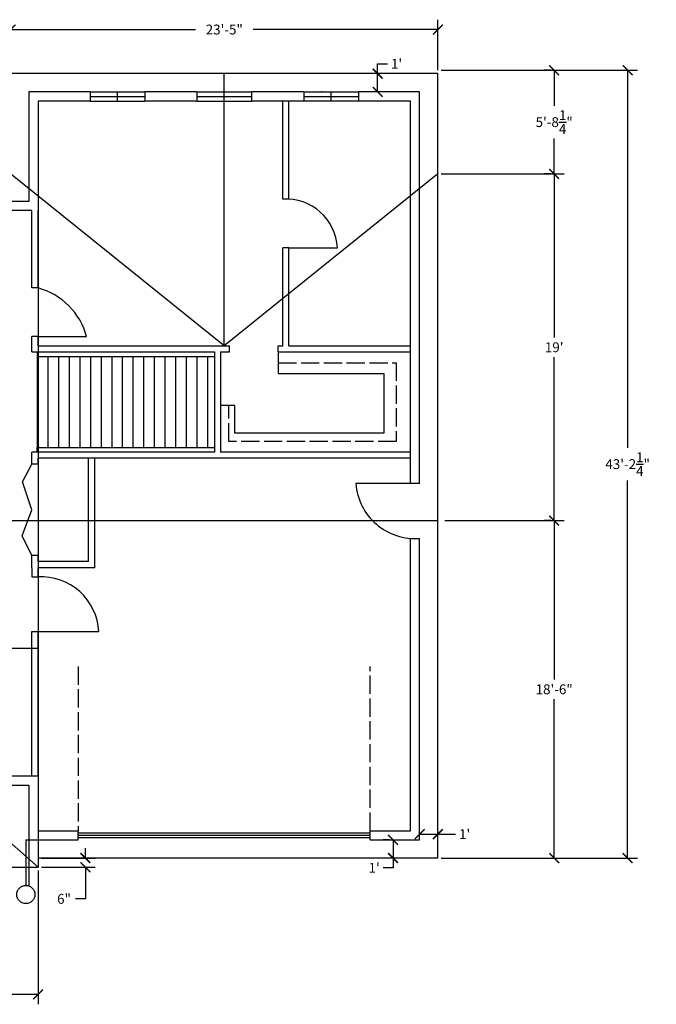
# Model space of a CAD drawing. Units: inches. Extents: x 20117 to 24577, y 9383 to 13504.
# Drawn here: x 22510 to 22928, y 11967 to 12614 of the extents above; entities that cross this region are included whole.
import ezdxf

# ---------------------------------------------------------------- set-up
doc = ezdxf.new("R2010")
doc.units = ezdxf.units.IN
doc.header["$MEASUREMENT"] = 0
doc.linetypes.add('ACAD_ISO02W100', pattern=[15, 12, -3])
for name, color, linetype in [('1', 1, 'Continuous'), ('1 text', 1, 'Continuous'), ('1-extwall', 3, 'Continuous'), ('3-text', 1, 'Continuous')]:
    doc.layers.add(name, color=color, linetype=linetype)
doc.dimstyles.new('dan', dxfattribs={"dimscale": 36, "dimtxt": 0.18, "dimasz": 0.18, "dimexe": 0.18, "dimexo": 0.0625, "dimgap": 0.09, "dimtad": 0, "dimtih": 1, "dimtoh": 1, "dimdec": 4, "dimzin": 0, "dimdsep": 46, "dimlunit": 4, "dimtxsty": 'Standard', "dimblk": 'ARCHTICK', "dimcen": 0.09, "dimadec": 0, "dimazin": 0, "dimtfac": 1, "dimtdec": 4, "dimtofl": 0, "dimtmove": 0, "dimatfit": 3, "dimfxl": 0, "dimtolj": 1, "dimtzin": 0, "dimarcsym": 0})

# ---------------------------------------------------------------- blocks, each defined once
blk = doc.blocks.new('_ArchTick')
at = {"color": 0, "linetype": 'ByBlock', "const_width": 0.15}
blk.add_lwpolyline([(-0.5, -0.5), (0.5, 0.5)], dxfattribs=at)
blk = doc.blocks.new('*D152')
at = {"layer": '1', "color": 0, "lineweight": -2}
for p, q in [((22197.59, 12054.48), (22197.59, 11966.51)), ((22521.59, 12054.48), (22521.59, 11966.51)), ((22197.59, 11972.99), (22349.33, 11972.99)), ((22521.59, 11972.99), (22369.85, 11972.99))]:
    blk.add_line(p, q, dxfattribs=at)
at = {"layer": 'Defpoints', "color": 0}
for p in [(22197.59, 12056.73), (22521.59, 12056.73), (22521.59, 11972.99)]:
    blk.add_point(p, dxfattribs=at)
at = {"layer": '1', "color": 0, "lineweight": -2, "xscale": 6.48, "yscale": 6.48, "zscale": 6.48, "rotation": 180}
blk.add_blockref('_ArchTick', (22197.59, 11972.99), dxfattribs=at)
at = {"layer": '1', "color": 0, "lineweight": -2, "xscale": 6.48, "yscale": 6.48, "zscale": 6.48}
blk.add_blockref('_ArchTick', (22521.59, 11972.99), dxfattribs=at)
at = {"layer": '1', "color": 0, "insert": (22359.59, 11972.99), "char_height": 6.48, "attachment_point": 5}
blk.add_mtext("\\A1;27'", dxfattribs=at)
blk = doc.blocks.new('*D153')
at = {"layer": '1', "color": 0, "lineweight": -2}
for p, q in [((22552.75, 12062.73), (22552.75, 12069.21)), ((22523.84, 12062.73), (22559.23, 12062.73)), ((22523.84, 12056.73), (22559.23, 12056.73)), ((22552.75, 12056.73), (22552.75, 12035.89)), ((22552.75, 12035.89), (22546.27, 12035.89))]:
    blk.add_line(p, q, dxfattribs=at)
at = {"layer": 'Defpoints', "color": 0}
for p in [(22521.59, 12062.73), (22552.75, 12062.73), (22521.59, 12056.73)]:
    blk.add_point(p, dxfattribs=at)
at = {"layer": '1', "color": 0, "lineweight": -2, "xscale": 6.48, "yscale": 6.48, "zscale": 6.48}
for p, rotation in [((22552.75, 12062.73), 270), ((22552.75, 12056.73), 90)]:
    blk.add_blockref('_ArchTick', p, dxfattribs=dict(at, rotation=rotation))
at = {"layer": '1', "color": 0, "insert": (22538.71, 12035.89), "char_height": 6.48, "attachment_point": 5}
blk.add_mtext('\\A1;6"', dxfattribs=at)
blk = doc.blocks.new('*D154')
at = {"layer": '1', "color": 0, "lineweight": -2}
for p, q in [((22772.59, 12080.73), (22772.59, 12084.96)), ((22784.59, 12080.73), (22784.59, 12084.96)), ((22772.59, 12078.48), (22784.59, 12078.48)), ((22784.59, 12078.48), (22796.25, 12078.48))]:
    blk.add_line(p, q, dxfattribs=at)
at = {"layer": 'Defpoints', "color": 0}
for p in [(22772.59, 12078.48), (22784.59, 12078.48), (22784.59, 12078.48)]:
    blk.add_point(p, dxfattribs=at)
at = {"layer": '1', "color": 0, "lineweight": -2, "xscale": 6.48, "yscale": 6.48, "zscale": 6.48, "rotation": 180}
blk.add_blockref('_ArchTick', (22772.59, 12078.48), dxfattribs=at)
at = {"layer": '1', "color": 0, "lineweight": -2, "xscale": 6.48, "yscale": 6.48, "zscale": 6.48}
blk.add_blockref('_ArchTick', (22784.59, 12078.48), dxfattribs=at)
at = {"layer": '1', "color": 0, "insert": (22802.19, 12078.48), "char_height": 6.48, "attachment_point": 5}
blk.add_mtext("\\A1;1'", dxfattribs=at)
blk = doc.blocks.new('*D155')
at = {"layer": '1', "color": 0, "lineweight": -2}
for p, q in [((22752.84, 12074.73), (22748.61, 12074.73)), ((22755.09, 12074.73), (22755.09, 12062.73)), ((22752.84, 12062.73), (22748.61, 12062.73)), ((22755.09, 12062.73), (22755.09, 12056.25)), ((22755.09, 12056.25), (22748.61, 12056.25))]:
    blk.add_line(p, q, dxfattribs=at)
at = {"layer": 'Defpoints', "color": 0}
for p in [(22755.09, 12074.73), (22755.09, 12062.73), (22755.09, 12062.73)]:
    blk.add_point(p, dxfattribs=at)
at = {"layer": '1', "color": 0, "lineweight": -2, "xscale": 6.48, "yscale": 6.48, "zscale": 6.48}
for p, rotation in [((22755.09, 12074.73), 90), ((22755.09, 12062.73), 270)]:
    blk.add_blockref('_ArchTick', p, dxfattribs=dict(at, rotation=rotation))
at = {"layer": '1', "color": 0, "insert": (22742.67, 12056.25), "char_height": 6.48, "attachment_point": 5}
blk.add_mtext("\\A1;1'", dxfattribs=at)
blk = doc.blocks.new('*D156')
at = {"layer": '1', "color": 0, "lineweight": -2}
for p, q in [((22503.59, 12580.98), (22503.59, 12614.23)), ((22784.59, 12580.98), (22784.59, 12614.23)), ((22503.59, 12607.75), (22625.19, 12607.75)), ((22784.59, 12607.75), (22662.99, 12607.75))]:
    blk.add_line(p, q, dxfattribs=at)
at = {"layer": 'Defpoints', "color": 0}
for p in [(22784.59, 12607.75), (22503.59, 12578.73), (22784.59, 12578.73)]:
    blk.add_point(p, dxfattribs=at)
at = {"layer": '1', "color": 0, "lineweight": -2, "xscale": 6.48, "yscale": 6.48, "zscale": 6.48, "rotation": 180}
blk.add_blockref('_ArchTick', (22503.59, 12607.75), dxfattribs=at)
at = {"layer": '1', "color": 0, "lineweight": -2, "xscale": 6.48, "yscale": 6.48, "zscale": 6.48}
blk.add_blockref('_ArchTick', (22784.59, 12607.75), dxfattribs=at)
at = {"layer": '1', "color": 0, "insert": (22644.09, 12607.75), "char_height": 6.48, "attachment_point": 5}
blk.add_mtext('\\A1;23\'-5"', dxfattribs=at)
blk = doc.blocks.new('*D157')
at = {"layer": '1', "color": 0, "lineweight": -2}
for p, q in [((22744.98, 12578.73), (22744.98, 12585.21)), ((22744.98, 12585.21), (22751.46, 12585.21)), ((22767.66, 12578.73), (22738.5, 12578.73)), ((22744.98, 12566.73), (22744.98, 12578.73)), ((22767.66, 12566.73), (22738.5, 12566.73))]:
    blk.add_line(p, q, dxfattribs=at)
at = {"layer": 'Defpoints', "color": 0}
for p in [(22744.98, 12578.73), (22769.91, 12578.73), (22769.91, 12566.73)]:
    blk.add_point(p, dxfattribs=at)
at = {"layer": '1', "color": 0, "lineweight": -2, "xscale": 6.48, "yscale": 6.48, "zscale": 6.48}
for p, rotation in [((22744.98, 12578.73), 90), ((22744.98, 12566.73), 270)]:
    blk.add_blockref('_ArchTick', p, dxfattribs=dict(at, rotation=rotation))
at = {"layer": '1', "color": 0, "insert": (22757.4, 12585.21), "char_height": 6.48, "attachment_point": 5}
blk.add_mtext("\\A1;1'", dxfattribs=at)
blk = doc.blocks.new('*D166')
at = {"layer": '1', "color": 0, "lineweight": -2}
for p, q in [((22786.84, 12580.98), (22915.86, 12580.98)), ((22909.38, 12580.98), (22909.38, 12332.65)), ((22909.38, 12062.73), (22909.38, 12311.05)), ((22786.84, 12062.73), (22915.86, 12062.73))]:
    blk.add_line(p, q, dxfattribs=at)
at = {"layer": 'Defpoints', "color": 0}
for p in [(22784.59, 12580.98), (22909.38, 12580.98), (22784.59, 12062.73)]:
    blk.add_point(p, dxfattribs=at)
at = {"layer": '1', "color": 0, "lineweight": -2, "xscale": 6.48, "yscale": 6.48, "zscale": 6.48}
for p, rotation in [((22909.38, 12580.98), 90), ((22909.38, 12062.73), 270)]:
    blk.add_blockref('_ArchTick', p, dxfattribs=dict(at, rotation=rotation))
at = {"layer": '1', "color": 0, "insert": (22909.38, 12321.85), "char_height": 6.48, "attachment_point": 5}
blk.add_mtext('\\A1;43\'-2{\\H1.000000x;\\S1/4;}"', dxfattribs=at)
blk = doc.blocks.new('*D167')
at = {"layer": '1', "color": 0, "lineweight": -2}
for p, q in [((22789.09, 12284.73), (22867.54, 12284.73)), ((22861.06, 12284.73), (22861.06, 12180.21)), ((22861.06, 12062.73), (22861.06, 12167.25)), ((22789.09, 12062.73), (22867.54, 12062.73))]:
    blk.add_line(p, q, dxfattribs=at)
at = {"layer": 'Defpoints', "color": 0}
for p in [(22786.84, 12284.73), (22861.06, 12284.73), (22786.84, 12062.73)]:
    blk.add_point(p, dxfattribs=at)
at = {"layer": '1', "color": 0, "lineweight": -2, "xscale": 6.48, "yscale": 6.48, "zscale": 6.48}
for p, rotation in [((22861.06, 12284.73), 90), ((22861.06, 12062.73), 270)]:
    blk.add_blockref('_ArchTick', p, dxfattribs=dict(at, rotation=rotation))
at = {"layer": '1', "color": 0, "insert": (22861.06, 12173.73), "char_height": 6.48, "attachment_point": 5}
blk.add_mtext('\\A1;18\'-6"', dxfattribs=at)
blk = doc.blocks.new('*D168')
at = {"layer": '1', "color": 0, "lineweight": -2}
for p, q in [((22786.84, 12512.73), (22867.54, 12512.73)), ((22861.06, 12512.73), (22861.06, 12405.21)), ((22861.06, 12284.73), (22861.06, 12392.25)), ((22858.81, 12284.73), (22854.58, 12284.73))]:
    blk.add_line(p, q, dxfattribs=at)
at = {"layer": 'Defpoints', "color": 0}
for p in [(22784.59, 12512.73), (22861.06, 12512.73), (22861.06, 12284.73)]:
    blk.add_point(p, dxfattribs=at)
at = {"layer": '1', "color": 0, "lineweight": -2, "xscale": 6.48, "yscale": 6.48, "zscale": 6.48}
for p, rotation in [((22861.06, 12512.73), 90), ((22861.06, 12284.73), 270)]:
    blk.add_blockref('_ArchTick', p, dxfattribs=dict(at, rotation=rotation))
at = {"layer": '1', "color": 0, "insert": (22861.06, 12398.73), "char_height": 6.48, "attachment_point": 5}
blk.add_mtext("\\A1;19'", dxfattribs=at)
blk = doc.blocks.new('*D169')
at = {"layer": '1', "color": 0, "lineweight": -2}
for p, q in [((22858.81, 12580.98), (22854.58, 12580.98)), ((22861.06, 12580.98), (22861.06, 12557.65)), ((22861.06, 12512.73), (22861.06, 12536.05)), ((22858.81, 12512.73), (22854.58, 12512.73))]:
    blk.add_line(p, q, dxfattribs=at)
at = {"layer": 'Defpoints', "color": 0}
for p in [(22861.06, 12580.98), (22861.06, 12580.98), (22861.06, 12512.73)]:
    blk.add_point(p, dxfattribs=at)
at = {"layer": '1', "color": 0, "lineweight": -2, "xscale": 6.48, "yscale": 6.48, "zscale": 6.48}
for p, rotation in [((22861.06, 12580.98), 90), ((22861.06, 12512.73), 270)]:
    blk.add_blockref('_ArchTick', p, dxfattribs=dict(at, rotation=rotation))
at = {"layer": '1', "color": 0, "insert": (22861.06, 12546.85), "char_height": 6.48, "attachment_point": 5}
blk.add_mtext('\\A1;5\'-8{\\H1.000000x;\\S1/4;}"', dxfattribs=at)

msp = doc.modelspace()

# ---------------------------------------------------------------- linework, layer by layer
at = {"layer": '1 text', "lineweight": -3}
for p, q in [((22784.58912, 12578.72655), (22503.58912, 12578.72655)), ((22644.08912, 12399.72655), (22644.08912, 12578.72655)), ((22784.58912, 12062.72655), (22784.58912, 12578.72655)), ((22644.08912, 12399.72655), (22503.58912, 12512.72655)), ((22784.58912, 12512.72655), (22644.08912, 12399.72655)), ((22521.58912, 12501.09931), (22521.58912, 12056.72655)), ((22042.58912, 12284.72655), (22784.58912, 12284.72655)), ((22521.58912, 12056.72655), (22359.58912, 12200.72655)), ((22784.58912, 12062.72655), (22521.58912, 12062.72655)), ((22197.58912, 12056.72655), (22521.58912, 12056.72655))]:
    msp.add_line(p, q, dxfattribs=at)
at = {"layer": '1-extwall'}
for p, q in [((22515.58912, 12566.72655), (22515.58912, 12494.72655)), ((22555.83912, 12566.72655), (22515.58912, 12566.72655)), ((22555.83912, 12566.72655), (22591.83912, 12566.72655)), ((22555.83912, 12566.72655), (22555.83912, 12560.72655)), ((22573.83912, 12560.72655), (22573.83912, 12566.72655)), ((22626.08912, 12566.72655), (22591.83912, 12566.72655)), ((22591.83912, 12566.72655), (22591.83912, 12560.72655)), ((22626.08912, 12566.72655), (22662.08912, 12566.72655)), ((22626.08912, 12566.72655), (22626.08912, 12560.72655)), ((22644.08912, 12560.72655), (22644.08912, 12566.72655)), ((22696.33912, 12566.72655), (22662.08912, 12566.72655)), ((22662.08912, 12566.72655), (22662.08912, 12560.72655)), ((22696.33912, 12566.72655), (22732.33912, 12566.72655)), ((22696.33912, 12566.72655), (22696.33912, 12560.72655)), ((22714.33912, 12560.72655), (22714.33912, 12566.72655)), ((22772.58912, 12566.72655), (22732.33912, 12566.72655)), ((22732.33912, 12566.72655), (22732.33912, 12560.72655)), ((22772.58912, 12309.00774), (22772.58912, 12566.72655)), ((22521.58912, 12560.72655), (22521.58912, 12488.72655)), ((22521.58912, 12560.72655), (22521.58912, 12437.72655)), ((22555.83912, 12560.72655), (22521.58912, 12560.72655)), ((22555.83912, 12563.72655), (22591.83912, 12563.72655)), ((22555.83912, 12560.72655), (22591.83912, 12560.72655)), ((22626.08912, 12560.72655), (22591.83912, 12560.72655)), ((22626.08912, 12563.72655), (22662.08912, 12563.72655)), ((22626.08912, 12560.72655), (22662.08912, 12560.72655)), ((22766.58912, 12560.72655), (22662.08912, 12560.72655)), ((22682.58912, 12496.22655), (22682.58912, 12560.72655)), ((22686.58912, 12496.22655), (22686.58912, 12560.72655)), ((22696.33912, 12563.72655), (22732.33912, 12563.72655)), ((22766.58912, 12309.00774), (22766.58912, 12560.72655)), ((22515.58912, 12494.72655), (22496.33784, 12494.72655)), ((22686.58912, 12496.22655), (22682.58912, 12496.22655)), ((22517.58912, 12488.72655), (22492.87373, 12488.72655)), ((22517.58912, 12437.72655), (22517.58912, 12488.72655)), ((22521.58912, 12437.72655), (22521.58912, 12488.72655)), ((22682.58912, 12399.72655), (22682.58912, 12464.22655)), ((22686.58912, 12464.22655), (22682.58912, 12464.22655)), ((22686.58912, 12399.72655), (22686.58912, 12464.22655)), ((22686.58912, 12464.22655), (22718.58912, 12464.22655)), ((22521.58912, 12437.72655), (22517.58912, 12437.72655)), ((22521.58912, 12405.72655), (22517.58912, 12405.72655)), ((22517.58912, 12395.72655), (22517.58912, 12405.72655)), ((22521.58912, 12405.72655), (22553.58912, 12405.72655)), ((22521.58912, 12405.72655), (22521.58912, 12399.72655)), ((22521.58912, 12399.72655), (22521.58912, 12405.72655)), ((22521.58912, 12399.72655), (22521.58912, 12405.72655)), ((22521.58912, 12399.72655), (22647.58912, 12399.72655)), ((22647.58912, 12395.72655), (22647.58912, 12399.72655)), ((22679.58912, 12399.72655), (22682.58912, 12399.72655)), ((22679.58912, 12395.72655), (22679.58912, 12399.72655)), ((22686.58912, 12399.72655), (22766.58912, 12399.72655)), ((22517.58912, 12395.72655), (22637.58912, 12395.72655)), ((22521.03877, 12395.72655), (22521.03877, 12392.72655)), ((22521.03877, 12392.72655), (22521.03877, 12332.72655)), ((22521.03877, 12392.72655), (22637.58912, 12392.72655)), ((22528.03877, 12392.72655), (22528.03877, 12332.72655)), ((22535.03877, 12392.72655), (22535.03877, 12332.72655)), ((22542.03877, 12392.72655), (22542.03877, 12332.72655)), ((22549.03877, 12392.72655), (22549.03877, 12332.72655)), ((22556.03877, 12392.72655), (22556.03877, 12332.72655)), ((22563.03877, 12392.72655), (22563.03877, 12332.72655)), ((22570.03877, 12392.72655), (22570.03877, 12332.72655)), ((22577.03877, 12392.72655), (22577.03877, 12332.72655)), ((22584.03877, 12392.72655), (22584.03877, 12332.72655)), ((22591.03877, 12392.72655), (22591.03877, 12332.72655)), ((22598.03877, 12392.72655), (22598.03877, 12332.72655)), ((22605.03877, 12392.72655), (22605.03877, 12332.72655)), ((22612.03877, 12392.72655), (22612.03877, 12332.72655)), ((22619.03877, 12392.72655), (22619.03877, 12332.72655)), ((22626.03877, 12392.72655), (22626.03877, 12332.72655)), ((22633.03877, 12392.72655), (22633.03877, 12332.72655)), ((22637.58912, 12395.72655), (22637.58912, 12329.72655)), ((22641.58912, 12395.72655), (22641.58912, 12329.72655)), ((22641.58912, 12395.72655), (22647.58912, 12395.72655)), ((22641.58912, 12395.72655), (22647.58912, 12395.72655)), ((22679.58912, 12395.72655), (22686.58912, 12395.72655)), ((22679.58912, 12395.72655), (22679.58912, 12381.46103)), ((22686.58912, 12395.72655), (22766.58912, 12395.72655)), ((22679.58912, 12381.46103), (22748.99754, 12381.46103)), ((22748.99754, 12381.46103), (22748.99754, 12342.24222)), ((22651.06314, 12360.34937), (22641.58912, 12360.34937)), ((22651.06314, 12342.24222), (22651.06314, 12360.34937)), ((22748.99754, 12342.24222), (22651.06314, 12342.24222)), ((22521.03877, 12329.72655), (22521.03877, 12332.72655)), ((22521.03877, 12332.72655), (22637.58912, 12332.72655)), ((22637.58912, 12329.72655), (22517.58912, 12329.72655)), ((22517.58912, 12321.72655), (22517.58912, 12329.72655)), ((22766.58912, 12329.72655), (22641.58912, 12329.72655)), ((22511.34191, 12310.25705), (22517.58912, 12321.72655)), ((22521.58912, 12321.72655), (22517.58912, 12321.72655)), ((22766.58912, 12325.72655), (22521.58912, 12325.72655)), ((22521.58912, 12325.72655), (22521.58912, 12321.72655)), ((22521.58912, 12321.72655), (22521.58912, 12325.72655)), ((22554.85892, 12257.72655), (22554.85892, 12325.72655)), ((22558.85892, 12253.72655), (22558.85892, 12325.72655)), ((22766.58912, 12309.00774), (22766.58912, 12325.72655)), ((22517.58912, 12291.72655), (22511.34191, 12310.25705)), ((22511.16698, 12274.59936), (22517.58912, 12291.72655)), ((22517.58912, 12261.72655), (22511.16698, 12274.59936)), ((22766.58912, 12080.72655), (22766.58912, 12273.00774)), ((22766.58912, 12080.72655), (22766.58912, 12273.00774)), ((22772.58912, 12074.72655), (22772.58912, 12273.00774)), ((22521.58912, 12261.72655), (22517.58912, 12261.72655)), ((22517.58912, 12253.72655), (22517.58912, 12261.72655)), ((22521.58912, 12257.72655), (22521.58912, 12261.72655)), ((22554.85892, 12257.72655), (22521.58912, 12257.72655)), ((22517.58912, 12253.72655), (22517.58912, 12247.72655)), ((22558.85892, 12253.72655), (22521.58912, 12253.72655)), ((22521.58912, 12247.72655), (22521.58912, 12253.72655)), ((22517.58912, 12247.72655), (22521.58912, 12247.72655)), ((22517.58912, 12116.72655), (22517.58912, 12211.71549)), ((22517.58912, 12211.71549), (22521.58912, 12211.71549)), ((22521.58912, 12116.72655), (22521.58912, 12211.72655)), ((22521.58912, 12211.72655), (22561.58912, 12211.72655)), ((22475.08912, 12116.72655), (22521.58912, 12116.72655)), ((22521.58912, 12116.72655), (22521.58912, 12080.72655)), ((22475.08912, 12110.72655), (22515.58912, 12110.72655)), ((22515.58912, 12110.72655), (22515.58912, 12074.72655)), ((22521.58912, 12080.72655), (22533.08912, 12080.72655)), ((22533.08912, 12080.72655), (22548.08912, 12080.72655)), ((22548.08912, 12074.72655), (22548.08912, 12080.72655)), ((22740.08912, 12080.72655), (22766.58912, 12080.72655)), ((22740.08912, 12074.72655), (22740.08912, 12080.72655)), ((22513.58912, 12074.72655), (22513.58912, 12047.72655)), ((22513.58912, 12074.72655), (22515.58912, 12074.72655)), ((22515.58912, 12074.72655), (22515.58912, 12044.3834)), ((22515.58912, 12074.72655), (22533.08912, 12074.72655)), ((22515.58912, 12074.72655), (22548.08912, 12074.72655)), ((22548.08912, 12079.22655), (22740.08912, 12079.22655)), ((22548.08912, 12077.72655), (22740.08912, 12077.72655)), ((22740.08912, 12076.10575), (22548.08912, 12076.10575)), ((22740.08912, 12074.72655), (22755.08912, 12074.72655)), ((22755.08912, 12074.72655), (22772.58912, 12074.72655)), ((22513.58912, 12047.72655), (22513.58912, 12044.72655))]:
    msp.add_line(p, q, dxfattribs=at)
at = {"layer": '1-extwall', "linetype": 'ACAD_ISO02W100'}
for p, q in [((22679.58912, 12388.59379), (22757.22935, 12388.59379)), ((22757.22935, 12388.59379), (22757.22935, 12336.80254)), ((22647.15908, 12336.80254), (22647.15908, 12360.34937)), ((22757.22935, 12336.80254), (22647.15908, 12336.80254)), ((22548.08912, 12188.72655), (22548.08912, 12080.72655)), ((22740.08912, 12080.72655), (22740.08912, 12188.72655))]:
    msp.add_line(p, q, dxfattribs=at)
at = {"layer": '1-extwall', "lineweight": -3}
msp.add_line((22772.58912, 12309.00774), (22730.58912, 12309.00774), dxfattribs=at)
msp.add_circle((22513.58912, 12038.72655), 6, dxfattribs=at)
at = {"layer": '1-extwall'}
for centre, radius, start, end in [((22684.58912, 12462.22655), 34.05877, 3.36646066, 93.36646066), ((22509.71318, 12393.8506), 45.45477, 15.14539802, 74.85460198), ((22523.58912, 12209.72655), 38.0526, 3.0127875, 93.0127875)]:
    msp.add_arc(centre, radius, start, end, dxfattribs=at)
at = {"layer": '1-extwall', "lineweight": -3}
msp.add_arc((22769.58912, 12312.00774), 39.11521, 184.39870536, 274.39870536, dxfattribs=at)
at = {"layer": '1-extwall'}
for p in [(22644.08912, 12566.72655), (22708.33912, 12566.72655)]:
    msp.add_point(p, dxfattribs=at)
at = {"layer": '3-text', "lineweight": -3}
msp.add_line((22359.58912, 12200.72655), (22521.58912, 12200.72655), dxfattribs=at)

# ---------------------------------------------------------------- dimensions: what is measured, and where the dimension line sits
at = {"layer": '1'}
for base, p1, p2, picture, middle in [((22784.58912, 12607.74776), (22503.58912, 12578.72655), (22784.58912, 12578.72655), '*D156', (22644.08912, 12607.74776)), ((22521.58912, 11972.98662), (22197.58912, 12056.72655), (22521.58912, 12056.72655), '*D152', (22359.58912, 11972.98662))]:
    dim = msp.add_linear_dim(base=base, p1=p1, p2=p2, dimstyle='dan', dxfattribs=at)
    dim.commit()
    dim.dimension.update_dxf_attribs({"geometry": picture, "text_midpoint": middle})
for base, p1, p2, picture, middle in [((22744.98026, 12578.72655), (22769.90512, 12566.72655), (22769.90512, 12578.72655), '*D157', (22757.40026, 12585.20655)), ((22552.74994, 12062.72655), (22521.58912, 12056.72655), (22521.58912, 12062.72655), '*D153', (22538.70994, 12035.89173))]:
    dim = msp.add_linear_dim(base=base, p1=p1, p2=p2, angle=90, dimstyle='dan', dxfattribs=at)
    dim.commit()
    dim.dimension.update_dxf_attribs({"geometry": picture, "text_midpoint": middle, "dimtype": 160})
for base, p1, p2, picture, middle in [((22909.37793, 12580.97655), (22784.58912, 12062.72655), (22784.58912, 12580.97655), '*D166', (22909.37793, 12321.85155)), ((22861.05985, 12580.97655), (22861.05985, 12512.72655), (22861.05985, 12580.97655), '*D169', (22861.05985, 12546.85155)), ((22861.05985, 12512.72655), (22861.05985, 12284.72655), (22784.58912, 12512.72655), '*D168', (22861.05985, 12398.72655)), ((22861.05985, 12284.72655), (22786.83912, 12062.72655), (22786.83912, 12284.72655), '*D167', (22861.05985, 12173.72655)), ((22755.08912, 12062.72655), (22755.08912, 12074.72655), (22755.08912, 12062.72655), '*D155', (22742.66912, 12056.24655))]:
    dim = msp.add_linear_dim(base=base, p1=p1, p2=p2, angle=90, dimstyle='dan', dxfattribs=at)
    dim.commit()
    dim.dimension.update_dxf_attribs({"geometry": picture, "text_midpoint": middle})
dim = msp.add_linear_dim(base=(22784.58912, 12078.48111), p1=(22772.58912, 12078.48111), p2=(22784.58912, 12078.48111), dimstyle='dan', dxfattribs=at)
dim.commit()
dim.dimension.update_dxf_attribs({"geometry": '*D154', "text_midpoint": (22802.18973, 12078.48111), "dimtype": 160})

doc.saveas('drawing.dxf')
